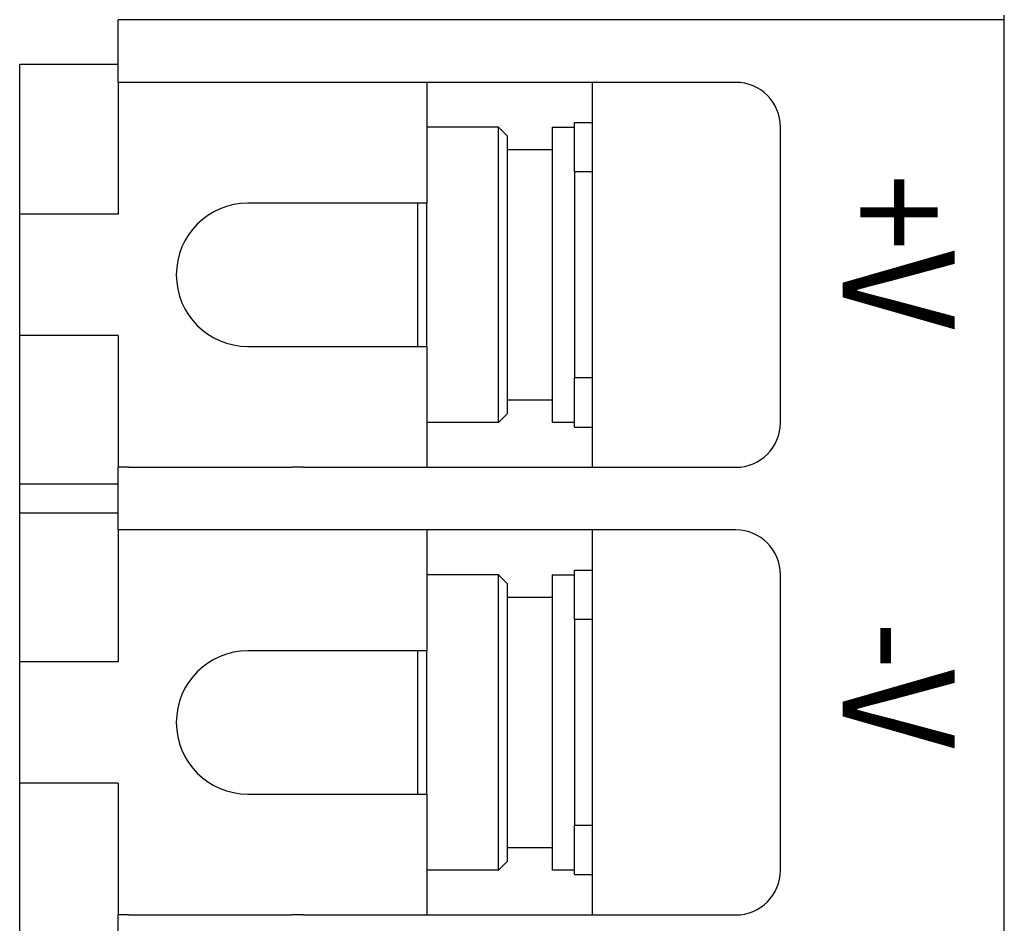
# Model space of a CAD drawing. Units: inches. Extents: x 8 to 247, y 14 to 249.
# Drawn here: x 80 to 102, y 192 to 213 of the extents above; entities that cross this region are included whole.
import ezdxf

# ---------------------------------------------------------------- set-up
doc = ezdxf.new("R2010")
doc.units = ezdxf.units.IN
doc.layers.add('1', color=7, linetype='Continuous')
doc.styles.add('CONVERTER_12', font='txt.shx', dxfattribs={"width": 0.9})

msp = doc.modelspace()

# ---------------------------------------------------------------- linework, layer by layer
at = {"color": 7, "linetype": 'Continuous'}
for p, q in [((82.168, 212.613), (81.933, 212.613)), ((81.933, 211.213), (81.933, 212.613)), ((85.812, 212.613), (82.168, 212.613)), ((86.077, 212.613), (85.812, 212.613)), ((101.733, 212.613), (86.077, 212.613)), ((101.733, 158.713), (101.733, 212.713)), ((79.733, 208.269), (79.733, 211.613)), ((81.933, 211.613), (79.733, 211.613)), ((82.168, 211.213), (81.933, 211.213)), ((81.933, 211.213), (81.933, 208.269)), ((85.812, 211.213), (82.168, 211.213)), ((86.077, 211.213), (85.812, 211.213)), ((95.733, 211.213), (86.077, 211.213)), ((88.833, 211.213), (88.833, 208.513)), ((92.533, 202.613), (92.533, 211.213)), ((90.433, 210.213), (88.833, 210.213)), ((90.433, 206.608), (90.433, 210.213)), ((90.433, 210.213), (90.633, 210.013)), ((91.633, 210.213), (91.633, 203.613)), ((91.633, 210.213), (92.133, 210.213)), ((92.133, 209.213), (92.133, 210.313)), ((92.133, 210.313), (92.533, 210.313)), ((96.733, 203.613), (96.733, 210.213)), ((90.633, 206.627), (90.633, 210.013)), ((90.633, 209.713), (91.633, 209.713)), ((92.133, 209.213), (92.133, 204.613)), ((92.368, 209.213), (92.133, 209.213)), ((92.533, 209.213), (92.368, 209.213)), ((88.833, 208.513), (84.833, 208.513)), ((88.633, 208.294), (88.633, 208.513)), ((88.833, 208.384), (88.833, 208.513)), ((88.833, 207.486), (88.833, 208.384)), ((81.933, 208.269), (79.733, 208.269)), ((79.733, 205.556), (79.733, 208.269)), ((88.633, 206.064), (88.633, 208.294)), ((88.833, 206.01), (88.833, 207.486)), ((90.433, 203.613), (90.433, 206.608)), ((90.633, 203.813), (90.633, 206.627)), ((88.633, 205.313), (88.633, 206.064)), ((88.833, 205.313), (88.833, 206.01)), ((79.733, 202.239), (79.733, 205.556)), ((81.933, 205.556), (79.733, 205.556)), ((81.933, 205.556), (81.933, 202.613)), ((84.833, 205.313), (88.833, 205.313)), ((88.833, 205.313), (88.833, 202.613)), ((92.368, 204.613), (92.133, 204.613)), ((92.133, 203.513), (92.133, 204.613)), ((92.533, 204.613), (92.368, 204.613)), ((91.633, 204.113), (90.633, 204.113)), ((90.633, 203.813), (90.433, 203.613)), ((90.433, 203.613), (88.833, 203.613)), ((92.133, 203.613), (91.633, 203.613)), ((92.133, 203.513), (92.533, 203.513)), ((81.933, 201.213), (81.933, 202.613)), ((82.168, 202.613), (81.933, 202.613)), ((82.168, 202.613), (85.812, 202.613)), ((86.077, 202.613), (85.812, 202.613)), ((86.077, 202.613), (95.733, 202.613)), ((81.933, 202.239), (79.733, 202.239)), ((79.733, 201.586), (79.733, 202.239)), ((81.933, 201.586), (79.733, 201.586)), ((79.733, 198.269), (79.733, 201.586)), ((81.933, 201.213), (81.933, 198.269)), ((82.168, 201.213), (81.933, 201.213)), ((85.812, 201.213), (82.168, 201.213)), ((86.077, 201.213), (85.812, 201.213)), ((95.733, 201.213), (86.077, 201.213)), ((88.833, 201.213), (88.833, 198.513)), ((92.533, 192.613), (92.533, 201.213)), ((90.433, 200.213), (88.833, 200.213)), ((90.433, 196.608), (90.433, 200.213)), ((90.433, 200.213), (90.633, 200.013)), ((91.633, 200.213), (91.633, 193.613)), ((91.633, 200.213), (92.133, 200.213)), ((92.133, 200.313), (92.533, 200.313)), ((92.133, 199.213), (92.133, 200.313)), ((96.733, 193.613), (96.733, 200.213)), ((90.633, 196.627), (90.633, 200.013)), ((90.633, 199.713), (91.633, 199.713)), ((92.133, 199.213), (92.133, 194.613)), ((92.368, 199.213), (92.133, 199.213)), ((92.533, 199.213), (92.368, 199.213)), ((88.833, 198.513), (84.833, 198.513)), ((88.633, 198.294), (88.633, 198.513)), ((88.833, 198.384), (88.833, 198.513)), ((79.733, 195.556), (79.733, 198.269)), ((81.933, 198.269), (79.733, 198.269)), ((88.633, 196.064), (88.633, 198.294)), ((88.833, 197.486), (88.833, 198.384)), ((88.833, 196.01), (88.833, 197.486)), ((90.433, 193.613), (90.433, 196.608)), ((90.633, 193.813), (90.633, 196.627)), ((88.633, 195.313), (88.633, 196.064)), ((88.833, 195.313), (88.833, 196.01)), ((79.733, 192.239), (79.733, 195.556)), ((81.933, 195.556), (79.733, 195.556)), ((81.933, 195.556), (81.933, 192.613)), ((84.833, 195.313), (88.833, 195.313)), ((88.833, 195.313), (88.833, 192.613)), ((92.368, 194.613), (92.133, 194.613)), ((92.133, 193.513), (92.133, 194.613)), ((92.533, 194.613), (92.368, 194.613)), ((91.633, 194.113), (90.633, 194.113)), ((90.433, 193.613), (88.833, 193.613)), ((90.633, 193.813), (90.433, 193.613)), ((92.133, 193.613), (91.633, 193.613)), ((92.133, 193.513), (92.533, 193.513)), ((81.933, 191.213), (81.933, 192.613)), ((82.168, 192.613), (81.933, 192.613)), ((82.168, 192.613), (85.812, 192.613)), ((86.077, 192.613), (85.812, 192.613)), ((86.077, 192.613), (95.733, 192.613))]:
    msp.add_line(p, q, dxfattribs=at)
for centre, radius, start, end in [((95.733, 210.213), 1, 360, 90), ((84.833, 206.913), 1.6, 90, 270), ((95.733, 203.613), 1, 270, 0), ((95.733, 200.213), 1, 360, 90), ((84.833, 196.913), 1.6, 90, 270), ((95.733, 193.613), 1, 270, 0)]:
    msp.add_arc(centre, radius, start, end, dxfattribs=at)

# ---------------------------------------------------------------- texts
at = {"layer": '1', "color": 7, "style": 'CONVERTER_12', "width": 0.9}
for s, p in [('+V', (98.124, 209.163)), ('-V', (98.124, 199.163))]:
    msp.add_text(s, height=2.5, rotation=270, dxfattribs=at).set_placement(p)

doc.saveas('drawing.dxf')
